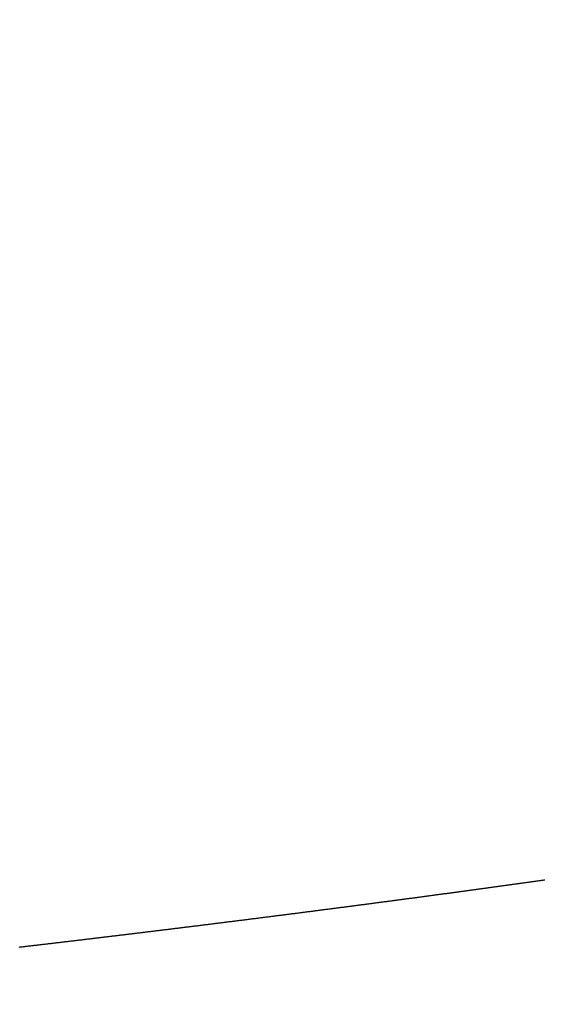
# Model space of a CAD drawing. Units: inches. Extents: x 26.4 to 43.4, y 30.1 to 52.1.
# Drawn here: x 35.2 to 35.2, y 36 to 36.1 of the extents above; entities that cross this region are included whole.
import ezdxf

# ---------------------------------------------------------------- set-up
doc = ezdxf.new("R2010")
doc.units = ezdxf.units.IN
doc.header["$LTSCALE"] = 0.5
doc.header["$MEASUREMENT"] = 0
doc.layers.add('Existing Condition', color=7, linetype='Continuous')

msp = doc.modelspace()

# ---------------------------------------------------------------- hatches: boundary and pattern name
at = {"layer": 'Existing Condition'}
h = msp.add_hatch(dxfattribs=at)
h.set_pattern_fill('ANSI32', color=256, scale=0.5, style=0)
h.set_pattern_definition([(45, (16.50362, -0.33851), (-0.1325825, 0.1325825), []), (45, (16.592, -0.33851), (-0.1325825, 0.1325825), [])])
edge = h.paths.add_edge_path()
edge.add_line((34.637137, 36.025181), (34.618137, 36.025181))
edge.add_arc((34.618137, 35.994181), 0.031, 89.99996, 180.00004)
edge.add_line((34.587137, 35.994181), (34.587137, 34.352681))
edge.add_line((34.587137, 34.352681), (34.623054, 34.35353))
edge.add_arc((34.622322, 34.384522), 0.031, 271.35407, 358.29069)
edge.add_line((34.653308, 34.383597), (34.696103, 35.817906))
edge.add_arc((34.72709, 35.816981), 0.031, 89.99881, 178.28982, ccw=False)
edge.add_line((34.72709, 35.847981), (35.485337, 35.847981))
edge.add_arc((35.485337, 35.816981), 0.031, -0.00004, 90.00004, ccw=False)
edge.add_line((35.516337, 35.816981), (35.516337, 35.793581))
edge.add_arc((35.551737, 35.793581), 0.0354, 180, 360)
edge.add_line((35.587137, 35.793581), (35.587137, 36.507281))
edge.add_arc((35.564687, 36.507281), 0.02245, 0, 180)
edge.add_line((35.542237, 36.507281), (35.512737, 35.949981))
edge.add_line((35.512737, 35.949981), (34.726737, 35.949981))
edge.add_arc((34.726737, 35.980981), 0.031, 179.99996, 270.00004, ccw=False)
edge.add_line((34.695737, 35.980981), (34.695737, 35.994181))
edge.add_arc((34.664737, 35.994181), 0.031, 359.99996, 450.00004)
edge.add_line((34.664737, 36.025181), (34.637137, 36.025181))

# ---------------------------------------------------------------- linework, layer by layer
for p, q in [((35.215011, 36.005118), (35.215066, 36.005126)), ((35.215066, 36.005126), (35.215121, 36.005133)), ((35.215121, 36.005133), (35.215176, 36.005141)), ((35.215176, 36.005141), (35.21523, 36.005148)), ((35.21523, 36.005148), (35.215285, 36.005156)), ((35.215285, 36.005156), (35.21534, 36.005163)), ((35.21534, 36.005163), (35.215395, 36.005171)), ((35.215395, 36.005171), (35.21545, 36.005178)), ((35.21545, 36.005178), (35.215505, 36.005186)), ((35.215505, 36.005186), (35.21556, 36.005194)), ((35.21556, 36.005194), (35.215615, 36.005201)), ((35.215615, 36.005201), (35.215669, 36.005209)), ((35.215669, 36.005209), (35.215724, 36.005216)), ((35.215724, 36.005216), (35.215779, 36.005224)), ((35.215779, 36.005224), (35.215834, 36.005231)), ((35.215834, 36.005231), (35.215889, 36.005239)), ((35.215889, 36.005239), (35.215944, 36.005246)), ((35.215944, 36.005246), (35.215998, 36.005254)), ((35.215998, 36.005254), (35.216053, 36.005262)), ((35.216053, 36.005262), (35.216108, 36.005269)), ((35.216108, 36.005269), (35.216163, 36.005277)), ((35.216163, 36.005277), (35.216218, 36.005284)), ((35.216218, 36.005284), (35.216273, 36.005292)), ((35.216273, 36.005292), (35.216327, 36.005299)), ((35.216327, 36.005299), (35.216382, 36.005307)), ((35.216382, 36.005307), (35.216437, 36.005315)), ((35.216437, 36.005315), (35.216492, 36.005322)), ((35.216492, 36.005322), (35.216547, 36.00533)), ((35.216547, 36.00533), (35.216601, 36.005337)), ((35.216601, 36.005337), (35.216656, 36.005345)), ((35.216656, 36.005345), (35.216711, 36.005352)), ((35.216711, 36.005352), (35.216766, 36.00536)), ((35.216766, 36.00536), (35.21682, 36.005368)), ((35.21682, 36.005368), (35.216875, 36.005375)), ((35.216875, 36.005375), (35.21693, 36.005383)), ((35.21693, 36.005383), (35.216985, 36.00539)), ((35.216985, 36.00539), (35.21704, 36.005398)), ((35.21704, 36.005398), (35.217094, 36.005406)), ((35.217094, 36.005406), (35.217149, 36.005413)), ((35.217149, 36.005413), (35.217204, 36.005421)), ((35.217204, 36.005421), (35.217258, 36.005428)), ((35.217258, 36.005428), (35.217313, 36.005436)), ((35.217313, 36.005436), (35.217368, 36.005443)), ((35.217368, 36.005443), (35.217423, 36.005451)), ((35.217423, 36.005451), (35.217477, 36.005459)), ((35.217477, 36.005459), (35.217532, 36.005466)), ((35.217532, 36.005466), (35.217587, 36.005474)), ((35.217587, 36.005474), (35.217642, 36.005481)), ((35.217642, 36.005481), (35.217696, 36.005489)), ((35.217696, 36.005489), (35.217751, 36.005497)), ((35.217751, 36.005497), (35.217806, 36.005504)), ((35.217806, 36.005504), (35.21786, 36.005512)), ((35.21786, 36.005512), (35.217915, 36.00552)), ((35.217915, 36.00552), (35.21797, 36.005527)), ((35.21797, 36.005527), (35.218024, 36.005535)), ((35.218024, 36.005535), (35.218079, 36.005542)), ((35.218079, 36.005542), (35.218134, 36.00555)), ((35.218134, 36.00555), (35.218188, 36.005558)), ((35.218188, 36.005558), (35.218243, 36.005565)), ((35.218243, 36.005565), (35.218298, 36.005573)), ((35.218298, 36.005573), (35.218352, 36.00558)), ((35.218352, 36.00558), (35.218407, 36.005588)), ((35.218407, 36.005588), (35.218462, 36.005596)), ((35.218462, 36.005596), (35.218516, 36.005603)), ((35.218516, 36.005603), (35.218571, 36.005611)), ((35.218571, 36.005611), (35.218626, 36.005619)), ((35.218626, 36.005619), (35.21868, 36.005626)), ((35.210053, 36.004446), (35.210109, 36.004454)), ((35.210109, 36.004454), (35.210164, 36.004461)), ((35.210164, 36.004461), (35.210219, 36.004468)), ((35.210219, 36.004468), (35.210274, 36.004476)), ((35.210274, 36.004476), (35.21033, 36.004483)), ((35.21033, 36.004483), (35.210385, 36.004491)), ((35.210385, 36.004491), (35.21044, 36.004498)), ((35.21044, 36.004498), (35.210495, 36.004506)), ((35.210495, 36.004506), (35.210551, 36.004513)), ((35.210551, 36.004513), (35.210606, 36.00452)), ((35.210606, 36.00452), (35.210661, 36.004528)), ((35.210661, 36.004528), (35.210716, 36.004535)), ((35.210716, 36.004535), (35.210771, 36.004543)), ((35.210771, 36.004543), (35.210827, 36.00455)), ((35.210827, 36.00455), (35.210882, 36.004557)), ((35.210882, 36.004557), (35.210937, 36.004565)), ((35.210937, 36.004565), (35.210992, 36.004572)), ((35.210992, 36.004572), (35.211047, 36.00458)), ((35.211047, 36.00458), (35.211103, 36.004587)), ((35.211103, 36.004587), (35.211158, 36.004595)), ((35.211158, 36.004595), (35.211213, 36.004602)), ((35.211213, 36.004602), (35.211268, 36.004609)), ((35.211268, 36.004609), (35.211323, 36.004617)), ((35.211323, 36.004617), (35.211379, 36.004624)), ((35.211379, 36.004624), (35.211434, 36.004632)), ((35.211434, 36.004632), (35.211489, 36.004639)), ((35.211489, 36.004639), (35.211544, 36.004647)), ((35.211544, 36.004647), (35.211599, 36.004654)), ((35.211599, 36.004654), (35.211654, 36.004661)), ((35.211654, 36.004661), (35.211709, 36.004669)), ((35.211709, 36.004669), (35.211765, 36.004676)), ((35.211765, 36.004676), (35.21182, 36.004684)), ((35.21182, 36.004684), (35.211875, 36.004691)), ((35.211875, 36.004691), (35.21193, 36.004699)), ((35.21193, 36.004699), (35.211985, 36.004706)), ((35.211985, 36.004706), (35.21204, 36.004714)), ((35.21204, 36.004714), (35.212095, 36.004721)), ((35.212095, 36.004721), (35.212151, 36.004728)), ((35.212151, 36.004728), (35.212206, 36.004736)), ((35.212206, 36.004736), (35.212261, 36.004743)), ((35.212261, 36.004743), (35.212316, 36.004751)), ((35.212316, 36.004751), (35.212371, 36.004758)), ((35.212371, 36.004758), (35.212426, 36.004766)), ((35.212426, 36.004766), (35.212481, 36.004773)), ((35.212481, 36.004773), (35.212536, 36.004781)), ((35.212536, 36.004781), (35.212591, 36.004788)), ((35.212591, 36.004788), (35.212646, 36.004796)), ((35.212646, 36.004796), (35.212701, 36.004803)), ((35.212701, 36.004803), (35.212757, 36.004811)), ((35.212757, 36.004811), (35.212812, 36.004818)), ((35.212812, 36.004818), (35.212867, 36.004826)), ((35.212867, 36.004826), (35.212922, 36.004833)), ((35.212922, 36.004833), (35.212977, 36.00484)), ((35.212977, 36.00484), (35.213032, 36.004848)), ((35.213032, 36.004848), (35.213087, 36.004855)), ((35.213087, 36.004855), (35.213142, 36.004863)), ((35.213142, 36.004863), (35.213197, 36.00487)), ((35.213197, 36.00487), (35.213252, 36.004878)), ((35.213252, 36.004878), (35.213307, 36.004885)), ((35.213307, 36.004885), (35.213362, 36.004893)), ((35.213362, 36.004893), (35.213417, 36.0049)), ((35.213417, 36.0049), (35.213472, 36.004908)), ((35.213472, 36.004908), (35.213527, 36.004915)), ((35.213527, 36.004915), (35.213582, 36.004923)), ((35.213582, 36.004923), (35.213637, 36.00493)), ((35.213637, 36.00493), (35.213692, 36.004938)), ((35.213692, 36.004938), (35.213747, 36.004945)), ((35.213747, 36.004945), (35.213802, 36.004953)), ((35.213802, 36.004953), (35.213857, 36.00496)), ((35.213857, 36.00496), (35.213912, 36.004968)), ((35.213912, 36.004968), (35.213967, 36.004975)), ((35.213967, 36.004975), (35.214022, 36.004983)), ((35.214022, 36.004983), (35.214077, 36.00499)), ((35.214077, 36.00499), (35.214132, 36.004998)), ((35.214132, 36.004998), (35.214187, 36.005005)), ((35.214187, 36.005005), (35.214242, 36.005013)), ((35.214242, 36.005013), (35.214297, 36.00502)), ((35.214297, 36.00502), (35.214352, 36.005028)), ((35.214352, 36.005028), (35.214407, 36.005035)), ((35.214407, 36.005035), (35.214462, 36.005043)), ((35.214462, 36.005043), (35.214517, 36.00505)), ((35.214517, 36.00505), (35.214572, 36.005058)), ((35.214572, 36.005058), (35.214626, 36.005065)), ((35.214626, 36.005065), (35.214681, 36.005073)), ((35.214681, 36.005073), (35.214736, 36.005081)), ((35.214736, 36.005081), (35.214791, 36.005088)), ((35.214791, 36.005088), (35.214846, 36.005096)), ((35.214846, 36.005096), (35.214901, 36.005103)), ((35.214901, 36.005103), (35.214956, 36.005111)), ((35.214956, 36.005111), (35.215011, 36.005118)), ((35.204952, 36.003772), (35.205008, 36.003779)), ((35.205008, 36.003779), (35.205063, 36.003787)), ((35.205063, 36.003787), (35.205119, 36.003794)), ((35.205119, 36.003794), (35.205175, 36.003801)), ((35.205175, 36.003801), (35.20523, 36.003808)), ((35.20523, 36.003808), (35.205286, 36.003816)), ((35.205286, 36.003816), (35.205342, 36.003823)), ((35.205342, 36.003823), (35.205397, 36.00383)), ((35.205397, 36.00383), (35.205453, 36.003837)), ((35.205453, 36.003837), (35.205508, 36.003845)), ((35.205508, 36.003845), (35.205564, 36.003852)), ((35.205564, 36.003852), (35.205619, 36.003859)), ((35.205619, 36.003859), (35.205675, 36.003867)), ((35.205675, 36.003867), (35.205731, 36.003874)), ((35.205731, 36.003874), (35.205786, 36.003881)), ((35.205786, 36.003881), (35.205842, 36.003888)), ((35.205842, 36.003888), (35.205897, 36.003896)), ((35.205897, 36.003896), (35.205953, 36.003903)), ((35.205953, 36.003903), (35.206008, 36.00391)), ((35.206008, 36.00391), (35.206064, 36.003917)), ((35.206064, 36.003917), (35.20612, 36.003925)), ((35.20612, 36.003925), (35.206175, 36.003932)), ((35.206175, 36.003932), (35.206231, 36.003939)), ((35.206231, 36.003939), (35.206286, 36.003947)), ((35.206286, 36.003947), (35.206342, 36.003954)), ((35.206342, 36.003954), (35.206397, 36.003961)), ((35.206397, 36.003961), (35.206453, 36.003969)), ((35.206453, 36.003969), (35.206508, 36.003976)), ((35.206508, 36.003976), (35.206564, 36.003983)), ((35.206564, 36.003983), (35.206619, 36.00399)), ((35.206619, 36.00399), (35.206675, 36.003998)), ((35.206675, 36.003998), (35.20673, 36.004005)), ((35.20673, 36.004005), (35.206786, 36.004012)), ((35.206786, 36.004012), (35.206841, 36.00402)), ((35.206841, 36.00402), (35.206897, 36.004027)), ((35.206897, 36.004027), (35.206952, 36.004034)), ((35.206952, 36.004034), (35.207008, 36.004042)), ((35.207008, 36.004042), (35.207063, 36.004049)), ((35.207063, 36.004049), (35.207119, 36.004056)), ((35.207119, 36.004056), (35.207174, 36.004064)), ((35.207174, 36.004064), (35.20723, 36.004071)), ((35.20723, 36.004071), (35.207285, 36.004078)), ((35.207285, 36.004078), (35.207341, 36.004086)), ((35.207341, 36.004086), (35.207396, 36.004093)), ((35.207396, 36.004093), (35.207452, 36.0041)), ((35.207452, 36.0041), (35.207507, 36.004108)), ((35.207507, 36.004108), (35.207562, 36.004115)), ((35.207562, 36.004115), (35.207618, 36.004122)), ((35.207618, 36.004122), (35.207673, 36.00413)), ((35.207673, 36.00413), (35.207729, 36.004137)), ((35.207729, 36.004137), (35.207784, 36.004144)), ((35.207784, 36.004144), (35.20784, 36.004152)), ((35.20784, 36.004152), (35.207895, 36.004159)), ((35.207895, 36.004159), (35.20795, 36.004166)), ((35.20795, 36.004166), (35.208006, 36.004174)), ((35.208006, 36.004174), (35.208061, 36.004181)), ((35.208061, 36.004181), (35.208117, 36.004188)), ((35.208117, 36.004188), (35.208172, 36.004196)), ((35.208172, 36.004196), (35.208227, 36.004203)), ((35.208227, 36.004203), (35.208283, 36.00421)), ((35.208283, 36.00421), (35.208338, 36.004218)), ((35.208338, 36.004218), (35.208394, 36.004225)), ((35.208394, 36.004225), (35.208449, 36.004232)), ((35.208449, 36.004232), (35.208504, 36.00424)), ((35.208504, 36.00424), (35.20856, 36.004247)), ((35.20856, 36.004247), (35.208615, 36.004254)), ((35.208615, 36.004254), (35.20867, 36.004262)), ((35.20867, 36.004262), (35.208726, 36.004269)), ((35.208726, 36.004269), (35.208781, 36.004277)), ((35.208781, 36.004277), (35.208837, 36.004284)), ((35.208837, 36.004284), (35.208892, 36.004291)), ((35.208892, 36.004291), (35.208947, 36.004299)), ((35.208947, 36.004299), (35.209003, 36.004306)), ((35.209003, 36.004306), (35.209058, 36.004313)), ((35.209058, 36.004313), (35.209113, 36.004321)), ((35.209113, 36.004321), (35.209169, 36.004328)), ((35.209169, 36.004328), (35.209224, 36.004335)), ((35.209224, 36.004335), (35.209279, 36.004343)), ((35.209279, 36.004343), (35.209335, 36.00435)), ((35.209335, 36.00435), (35.20939, 36.004358)), ((35.20939, 36.004358), (35.209445, 36.004365)), ((35.209445, 36.004365), (35.2095, 36.004372)), ((35.2095, 36.004372), (35.209556, 36.00438)), ((35.209556, 36.00438), (35.209611, 36.004387)), ((35.209611, 36.004387), (35.209666, 36.004395)), ((35.209666, 36.004395), (35.209722, 36.004402)), ((35.209722, 36.004402), (35.209777, 36.004409)), ((35.209777, 36.004409), (35.209832, 36.004417)), ((35.209832, 36.004417), (35.209888, 36.004424)), ((35.209888, 36.004424), (35.209943, 36.004431)), ((35.209943, 36.004431), (35.209998, 36.004439)), ((35.209998, 36.004439), (35.210053, 36.004446)), ((35.199762, 36.003103), (35.199818, 36.00311)), ((35.199818, 36.00311), (35.199874, 36.003118)), ((35.199874, 36.003118), (35.19993, 36.003125)), ((35.19993, 36.003125), (35.199986, 36.003132)), ((35.199986, 36.003132), (35.200042, 36.003139)), ((35.200042, 36.003139), (35.200098, 36.003146)), ((35.200098, 36.003146), (35.200154, 36.003153)), ((35.200154, 36.003153), (35.20021, 36.00316)), ((35.20021, 36.00316), (35.200266, 36.003167)), ((35.200266, 36.003167), (35.200322, 36.003175)), ((35.200322, 36.003175), (35.200378, 36.003182)), ((35.200378, 36.003182), (35.200434, 36.003189)), ((35.200434, 36.003189), (35.200489, 36.003196)), ((35.200489, 36.003196), (35.200545, 36.003203)), ((35.200545, 36.003203), (35.200601, 36.00321)), ((35.200601, 36.00321), (35.200657, 36.003217)), ((35.200657, 36.003217), (35.200713, 36.003225)), ((35.200713, 36.003225), (35.200769, 36.003232)), ((35.200769, 36.003232), (35.200825, 36.003239)), ((35.200825, 36.003239), (35.200881, 36.003246)), ((35.200881, 36.003246), (35.200937, 36.003253)), ((35.200937, 36.003253), (35.200993, 36.00326)), ((35.200993, 36.00326), (35.201049, 36.003267)), ((35.201049, 36.003267), (35.201105, 36.003275)), ((35.201105, 36.003275), (35.20116, 36.003282)), ((35.20116, 36.003282), (35.201216, 36.003289)), ((35.201216, 36.003289), (35.201272, 36.003296)), ((35.201272, 36.003296), (35.201328, 36.003303)), ((35.201328, 36.003303), (35.201384, 36.00331)), ((35.201384, 36.00331), (35.20144, 36.003318)), ((35.20144, 36.003318), (35.201496, 36.003325)), ((35.201496, 36.003325), (35.201552, 36.003332)), ((35.201552, 36.003332), (35.201607, 36.003339)), ((35.201607, 36.003339), (35.201663, 36.003346)), ((35.201663, 36.003346), (35.201719, 36.003353)), ((35.201719, 36.003353), (35.201775, 36.003361)), ((35.201775, 36.003361), (35.201831, 36.003368)), ((35.201831, 36.003368), (35.201887, 36.003375)), ((35.201887, 36.003375), (35.201943, 36.003382)), ((35.201943, 36.003382), (35.201998, 36.003389)), ((35.201998, 36.003389), (35.202054, 36.003396)), ((35.202054, 36.003396), (35.20211, 36.003404)), ((35.20211, 36.003404), (35.202166, 36.003411)), ((35.202166, 36.003411), (35.202222, 36.003418)), ((35.202222, 36.003418), (35.202278, 36.003425)), ((35.202278, 36.003425), (35.202333, 36.003432)), ((35.202333, 36.003432), (35.202389, 36.00344)), ((35.202389, 36.00344), (35.202445, 36.003447)), ((35.202445, 36.003447), (35.202501, 36.003454)), ((35.202501, 36.003454), (35.202557, 36.003461)), ((35.202557, 36.003461), (35.202612, 36.003468)), ((35.202612, 36.003468), (35.202668, 36.003476)), ((35.202668, 36.003476), (35.202724, 36.003483)), ((35.202724, 36.003483), (35.20278, 36.00349)), ((35.20278, 36.00349), (35.202836, 36.003497)), ((35.202836, 36.003497), (35.202891, 36.003504)), ((35.202891, 36.003504), (35.202947, 36.003512)), ((35.202947, 36.003512), (35.203003, 36.003519)), ((35.203003, 36.003519), (35.203059, 36.003526)), ((35.203059, 36.003526), (35.203114, 36.003533)), ((35.203114, 36.003533), (35.20317, 36.00354)), ((35.20317, 36.00354), (35.203226, 36.003548)), ((35.203226, 36.003548), (35.203282, 36.003555)), ((35.203282, 36.003555), (35.203337, 36.003562)), ((35.203337, 36.003562), (35.203393, 36.003569)), ((35.203393, 36.003569), (35.203449, 36.003577)), ((35.203449, 36.003577), (35.203505, 36.003584)), ((35.203505, 36.003584), (35.20356, 36.003591)), ((35.20356, 36.003591), (35.203616, 36.003598)), ((35.203616, 36.003598), (35.203672, 36.003605)), ((35.203672, 36.003605), (35.203727, 36.003613)), ((35.203727, 36.003613), (35.203783, 36.00362)), ((35.203783, 36.00362), (35.203839, 36.003627)), ((35.203839, 36.003627), (35.203895, 36.003634)), ((35.203895, 36.003634), (35.20395, 36.003642)), ((35.20395, 36.003642), (35.204006, 36.003649)), ((35.204006, 36.003649), (35.204062, 36.003656)), ((35.204062, 36.003656), (35.204117, 36.003663)), ((35.204117, 36.003663), (35.204173, 36.00367)), ((35.204173, 36.00367), (35.204229, 36.003678)), ((35.204229, 36.003678), (35.204284, 36.003685)), ((35.204284, 36.003685), (35.20434, 36.003692)), ((35.20434, 36.003692), (35.204396, 36.003699)), ((35.204396, 36.003699), (35.204451, 36.003707)), ((35.204451, 36.003707), (35.204507, 36.003714)), ((35.204507, 36.003714), (35.204563, 36.003721)), ((35.204563, 36.003721), (35.204618, 36.003728)), ((35.204618, 36.003728), (35.204674, 36.003736)), ((35.204674, 36.003736), (35.20473, 36.003743)), ((35.20473, 36.003743), (35.204785, 36.00375)), ((35.204785, 36.00375), (35.204841, 36.003757)), ((35.204841, 36.003757), (35.204897, 36.003765)), ((35.204897, 36.003765), (35.204952, 36.003772)), ((35.194369, 36.002427), (35.194426, 36.002434)), ((35.194426, 36.002434), (35.194482, 36.002441)), ((35.194482, 36.002441), (35.194538, 36.002448)), ((35.194538, 36.002448), (35.194595, 36.002455)), ((35.194595, 36.002455), (35.194651, 36.002462)), ((35.194651, 36.002462), (35.194707, 36.002468)), ((35.194707, 36.002468), (35.194764, 36.002475)), ((35.194764, 36.002475), (35.19482, 36.002482)), ((35.19482, 36.002482), (35.194876, 36.002489)), ((35.194876, 36.002489), (35.194933, 36.002496)), ((35.194933, 36.002496), (35.194989, 36.002503)), ((35.194989, 36.002503), (35.195045, 36.00251)), ((35.195045, 36.00251), (35.195102, 36.002517)), ((35.195102, 36.002517), (35.195158, 36.002524)), ((35.195158, 36.002524), (35.195214, 36.002531)), ((35.195214, 36.002531), (35.19527, 36.002538)), ((35.19527, 36.002538), (35.195327, 36.002545)), ((35.195327, 36.002545), (35.195383, 36.002552)), ((35.195383, 36.002552), (35.195439, 36.002559)), ((35.195439, 36.002559), (35.195496, 36.002566)), ((35.195496, 36.002566), (35.195552, 36.002573)), ((35.195552, 36.002573), (35.195608, 36.00258)), ((35.195608, 36.00258), (35.195664, 36.002587)), ((35.195664, 36.002587), (35.195721, 36.002594)), ((35.195721, 36.002594), (35.195777, 36.002601)), ((35.195777, 36.002601), (35.195833, 36.002609)), ((35.195833, 36.002609), (35.195889, 36.002616)), ((35.195889, 36.002616), (35.195946, 36.002623)), ((35.195946, 36.002623), (35.196002, 36.00263)), ((35.196002, 36.00263), (35.196058, 36.002637)), ((35.196058, 36.002637), (35.196114, 36.002644)), ((35.196114, 36.002644), (35.196171, 36.002651)), ((35.196171, 36.002651), (35.196227, 36.002658)), ((35.196227, 36.002658), (35.196283, 36.002665)), ((35.196283, 36.002665), (35.196339, 36.002672)), ((35.196339, 36.002672), (35.196396, 36.002679)), ((35.196396, 36.002679), (35.196452, 36.002686)), ((35.196452, 36.002686), (35.196508, 36.002693)), ((35.196508, 36.002693), (35.196564, 36.0027)), ((35.196564, 36.0027), (35.19662, 36.002707)), ((35.19662, 36.002707), (35.196677, 36.002714)), ((35.196677, 36.002714), (35.196733, 36.002721)), ((35.196733, 36.002721), (35.196789, 36.002728)), ((35.196789, 36.002728), (35.196845, 36.002735)), ((35.196845, 36.002735), (35.196901, 36.002742)), ((35.196901, 36.002742), (35.196958, 36.002749)), ((35.196958, 36.002749), (35.197014, 36.002756)), ((35.197014, 36.002756), (35.19707, 36.002763)), ((35.19707, 36.002763), (35.197126, 36.00277)), ((35.197126, 36.00277), (35.197182, 36.002777)), ((35.197182, 36.002777), (35.197238, 36.002784)), ((35.197238, 36.002784), (35.197295, 36.002791)), ((35.197295, 36.002791), (35.197351, 36.002798)), ((35.197351, 36.002798), (35.197407, 36.002806)), ((35.197407, 36.002806), (35.197463, 36.002813)), ((35.197463, 36.002813), (35.197519, 36.00282)), ((35.197519, 36.00282), (35.197575, 36.002827)), ((35.197575, 36.002827), (35.197632, 36.002834)), ((35.197632, 36.002834), (35.197688, 36.002841)), ((35.197688, 36.002841), (35.197744, 36.002848)), ((35.197744, 36.002848), (35.1978, 36.002855)), ((35.1978, 36.002855), (35.197856, 36.002862)), ((35.197856, 36.002862), (35.197912, 36.002869)), ((35.197912, 36.002869), (35.197968, 36.002876)), ((35.197968, 36.002876), (35.198024, 36.002883)), ((35.198024, 36.002883), (35.19808, 36.00289)), ((35.19808, 36.00289), (35.198137, 36.002897)), ((35.198137, 36.002897), (35.198193, 36.002904)), ((35.198193, 36.002904), (35.198249, 36.002912)), ((35.198249, 36.002912), (35.198305, 36.002919)), ((35.198305, 36.002919), (35.198361, 36.002926)), ((35.198361, 36.002926), (35.198417, 36.002933)), ((35.198417, 36.002933), (35.198473, 36.00294)), ((35.198473, 36.00294), (35.198529, 36.002947)), ((35.198529, 36.002947), (35.198585, 36.002954)), ((35.198585, 36.002954), (35.198641, 36.002961)), ((35.198641, 36.002961), (35.198697, 36.002968)), ((35.198697, 36.002968), (35.198753, 36.002975)), ((35.198753, 36.002975), (35.19881, 36.002982)), ((35.19881, 36.002982), (35.198866, 36.00299)), ((35.198866, 36.00299), (35.198922, 36.002997)), ((35.198922, 36.002997), (35.198978, 36.003004)), ((35.198978, 36.003004), (35.199034, 36.003011)), ((35.199034, 36.003011), (35.19909, 36.003018)), ((35.19909, 36.003018), (35.199146, 36.003025)), ((35.199146, 36.003025), (35.199202, 36.003032)), ((35.199202, 36.003032), (35.199258, 36.003039)), ((35.199258, 36.003039), (35.199314, 36.003046)), ((35.199314, 36.003046), (35.19937, 36.003053)), ((35.19937, 36.003053), (35.199426, 36.003061)), ((35.199426, 36.003061), (35.199482, 36.003068)), ((35.199482, 36.003068), (35.199538, 36.003075)), ((35.199538, 36.003075), (35.199594, 36.003082)), ((35.199594, 36.003082), (35.19965, 36.003089)), ((35.19965, 36.003089), (35.199706, 36.003096)), ((35.199706, 36.003096), (35.199762, 36.003103)), ((35.188885, 36.001757), (35.188942, 36.001764)), ((35.188942, 36.001764), (35.188998, 36.001771)), ((35.188998, 36.001771), (35.189055, 36.001777)), ((35.189055, 36.001777), (35.189112, 36.001784)), ((35.189112, 36.001784), (35.189169, 36.001791)), ((35.189169, 36.001791), (35.189225, 36.001798)), ((35.189225, 36.001798), (35.189282, 36.001805)), ((35.189282, 36.001805), (35.189339, 36.001812)), ((35.189339, 36.001812), (35.189395, 36.001818)), ((35.189395, 36.001818), (35.189452, 36.001825)), ((35.189452, 36.001825), (35.189509, 36.001832)), ((35.189509, 36.001832), (35.189565, 36.001839)), ((35.189565, 36.001839), (35.189622, 36.001846)), ((35.189622, 36.001846), (35.189679, 36.001853)), ((35.189679, 36.001853), (35.189735, 36.00186)), ((35.189735, 36.00186), (35.189792, 36.001866)), ((35.189792, 36.001866), (35.189849, 36.001873)), ((35.189849, 36.001873), (35.189905, 36.00188)), ((35.189905, 36.00188), (35.189962, 36.001887)), ((35.189962, 36.001887), (35.190019, 36.001894)), ((35.190019, 36.001894), (35.190075, 36.001901)), ((35.190075, 36.001901), (35.190132, 36.001908)), ((35.190132, 36.001908), (35.190189, 36.001914)), ((35.190189, 36.001914), (35.190245, 36.001921)), ((35.190245, 36.001921), (35.190302, 36.001928)), ((35.190302, 36.001928), (35.190358, 36.001935)), ((35.190358, 36.001935), (35.190415, 36.001942)), ((35.190415, 36.001942), (35.190472, 36.001949)), ((35.190472, 36.001949), (35.190528, 36.001956)), ((35.190528, 36.001956), (35.190585, 36.001963)), ((35.190585, 36.001963), (35.190641, 36.001969)), ((35.190641, 36.001969), (35.190698, 36.001976)), ((35.190698, 36.001976), (35.190755, 36.001983)), ((35.190755, 36.001983), (35.190811, 36.00199)), ((35.190811, 36.00199), (35.190868, 36.001997)), ((35.190868, 36.001997), (35.190924, 36.002004)), ((35.190924, 36.002004), (35.190981, 36.002011)), ((35.190981, 36.002011), (35.191038, 36.002018)), ((35.191038, 36.002018), (35.191094, 36.002024)), ((35.191094, 36.002024), (35.191151, 36.002031)), ((35.191151, 36.002031), (35.191207, 36.002038)), ((35.191207, 36.002038), (35.191264, 36.002045)), ((35.191264, 36.002045), (35.19132, 36.002052)), ((35.19132, 36.002052), (35.191377, 36.002059)), ((35.191377, 36.002059), (35.191434, 36.002066)), ((35.191434, 36.002066), (35.19149, 36.002073)), ((35.19149, 36.002073), (35.191547, 36.00208)), ((35.191547, 36.00208), (35.191603, 36.002087)), ((35.191603, 36.002087), (35.19166, 36.002093)), ((35.19166, 36.002093), (35.191716, 36.0021)), ((35.191716, 36.0021), (35.191773, 36.002107)), ((35.191773, 36.002107), (35.191829, 36.002114)), ((35.191829, 36.002114), (35.191886, 36.002121)), ((35.191886, 36.002121), (35.191942, 36.002128)), ((35.191942, 36.002128), (35.191999, 36.002135)), ((35.191999, 36.002135), (35.192055, 36.002142)), ((35.192055, 36.002142), (35.192112, 36.002149)), ((35.192112, 36.002149), (35.192168, 36.002156)), ((35.192168, 36.002156), (35.192225, 36.002163)), ((35.192225, 36.002163), (35.192281, 36.00217)), ((35.192281, 36.00217), (35.192338, 36.002176)), ((35.192338, 36.002176), (35.192394, 36.002183)), ((35.192394, 36.002183), (35.192451, 36.00219)), ((35.192451, 36.00219), (35.192507, 36.002197)), ((35.192507, 36.002197), (35.192564, 36.002204)), ((35.192564, 36.002204), (35.19262, 36.002211)), ((35.19262, 36.002211), (35.192677, 36.002218)), ((35.192677, 36.002218), (35.192733, 36.002225)), ((35.192733, 36.002225), (35.19279, 36.002232)), ((35.19279, 36.002232), (35.192846, 36.002239)), ((35.192846, 36.002239), (35.192903, 36.002246)), ((35.192903, 36.002246), (35.192959, 36.002253)), ((35.192959, 36.002253), (35.193016, 36.00226)), ((35.193016, 36.00226), (35.193072, 36.002267)), ((35.193072, 36.002267), (35.193128, 36.002273)), ((35.193128, 36.002273), (35.193185, 36.00228)), ((35.193185, 36.00228), (35.193241, 36.002287)), ((35.193241, 36.002287), (35.193298, 36.002294)), ((35.193298, 36.002294), (35.193354, 36.002301)), ((35.193354, 36.002301), (35.193411, 36.002308)), ((35.193411, 36.002308), (35.193467, 36.002315)), ((35.193467, 36.002315), (35.193523, 36.002322)), ((35.193523, 36.002322), (35.19358, 36.002329)), ((35.19358, 36.002329), (35.193636, 36.002336)), ((35.193636, 36.002336), (35.193693, 36.002343)), ((35.193693, 36.002343), (35.193749, 36.00235)), ((35.193749, 36.00235), (35.193805, 36.002357)), ((35.193805, 36.002357), (35.193862, 36.002364)), ((35.193862, 36.002364), (35.193918, 36.002371)), ((35.193918, 36.002371), (35.193975, 36.002378)), ((35.193975, 36.002378), (35.194031, 36.002385)), ((35.194031, 36.002385), (35.194087, 36.002392)), ((35.194087, 36.002392), (35.194144, 36.002399)), ((35.194144, 36.002399), (35.1942, 36.002406)), ((35.1942, 36.002406), (35.194257, 36.002413)), ((35.194257, 36.002413), (35.194313, 36.00242)), ((35.194313, 36.00242), (35.194369, 36.002427)), ((35.183195, 36.001081), (35.183252, 36.001088)), ((35.183252, 36.001088), (35.183309, 36.001095)), ((35.183309, 36.001095), (35.183366, 36.001101)), ((35.183366, 36.001101), (35.183423, 36.001108)), ((35.183423, 36.001108), (35.18348, 36.001115)), ((35.18348, 36.001115), (35.183537, 36.001121)), ((35.183537, 36.001121), (35.183594, 36.001128)), ((35.183594, 36.001128), (35.183651, 36.001135)), ((35.183651, 36.001135), (35.183708, 36.001141)), ((35.183708, 36.001141), (35.183765, 36.001148)), ((35.183765, 36.001148), (35.183822, 36.001155)), ((35.183822, 36.001155), (35.183879, 36.001162)), ((35.183879, 36.001162), (35.183936, 36.001168)), ((35.183936, 36.001168), (35.183993, 36.001175)), ((35.183993, 36.001175), (35.18405, 36.001182)), ((35.18405, 36.001182), (35.184107, 36.001188)), ((35.184107, 36.001188), (35.184164, 36.001195)), ((35.184164, 36.001195), (35.184222, 36.001202)), ((35.184222, 36.001202), (35.184279, 36.001209)), ((35.184279, 36.001209), (35.184336, 36.001215)), ((35.184336, 36.001215), (35.184393, 36.001222)), ((35.184393, 36.001222), (35.18445, 36.001229)), ((35.18445, 36.001229), (35.184507, 36.001235)), ((35.184507, 36.001235), (35.184564, 36.001242)), ((35.184564, 36.001242), (35.184621, 36.001249)), ((35.184621, 36.001249), (35.184678, 36.001256)), ((35.184678, 36.001256), (35.184735, 36.001262)), ((35.184735, 36.001262), (35.184792, 36.001269)), ((35.184792, 36.001269), (35.184849, 36.001276)), ((35.184849, 36.001276), (35.184906, 36.001282)), ((35.184906, 36.001282), (35.184962, 36.001289)), ((35.184962, 36.001289), (35.185019, 36.001296)), ((35.185019, 36.001296), (35.185076, 36.001303)), ((35.185076, 36.001303), (35.185133, 36.001309)), ((35.185133, 36.001309), (35.18519, 36.001316)), ((35.18519, 36.001316), (35.185247, 36.001323)), ((35.185247, 36.001323), (35.185304, 36.00133)), ((35.185304, 36.00133), (35.185361, 36.001336)), ((35.185361, 36.001336), (35.185418, 36.001343)), ((35.185418, 36.001343), (35.185475, 36.00135)), ((35.185475, 36.00135), (35.185532, 36.001356)), ((35.185532, 36.001356), (35.185589, 36.001363)), ((35.185589, 36.001363), (35.185646, 36.00137)), ((35.185646, 36.00137), (35.185703, 36.001377)), ((35.185703, 36.001377), (35.18576, 36.001383)), ((35.18576, 36.001383), (35.185817, 36.00139)), ((35.185817, 36.00139), (35.185874, 36.001397)), ((35.185874, 36.001397), (35.185931, 36.001404)), ((35.185931, 36.001404), (35.185987, 36.00141)), ((35.185987, 36.00141), (35.186044, 36.001417)), ((35.186044, 36.001417), (35.186101, 36.001424)), ((35.186101, 36.001424), (35.186158, 36.001431)), ((35.186158, 36.001431), (35.186215, 36.001438)), ((35.186215, 36.001438), (35.186272, 36.001444)), ((35.186272, 36.001444), (35.186329, 36.001451)), ((35.186329, 36.001451), (35.186386, 36.001458)), ((35.186386, 36.001458), (35.186443, 36.001465)), ((35.186443, 36.001465), (35.186499, 36.001471)), ((35.186499, 36.001471), (35.186556, 36.001478)), ((35.186556, 36.001478), (35.186613, 36.001485)), ((35.186613, 36.001485), (35.18667, 36.001492)), ((35.18667, 36.001492), (35.186727, 36.001498)), ((35.186727, 36.001498), (35.186784, 36.001505)), ((35.186784, 36.001505), (35.186841, 36.001512)), ((35.186841, 36.001512), (35.186897, 36.001519)), ((35.186897, 36.001519), (35.186954, 36.001526)), ((35.186954, 36.001526), (35.187011, 36.001532)), ((35.187011, 36.001532), (35.187068, 36.001539)), ((35.187068, 36.001539), (35.187125, 36.001546)), ((35.187125, 36.001546), (35.187182, 36.001553)), ((35.187182, 36.001553), (35.187239, 36.001559)), ((35.187239, 36.001559), (35.187295, 36.001566)), ((35.187295, 36.001566), (35.187352, 36.001573)), ((35.187352, 36.001573), (35.187409, 36.00158)), ((35.187409, 36.00158), (35.187466, 36.001587)), ((35.187466, 36.001587), (35.187523, 36.001593)), ((35.187523, 36.001593), (35.187579, 36.0016)), ((35.187579, 36.0016), (35.187636, 36.001607)), ((35.187636, 36.001607), (35.187693, 36.001614)), ((35.187693, 36.001614), (35.18775, 36.001621)), ((35.18775, 36.001621), (35.187807, 36.001627)), ((35.187807, 36.001627), (35.187863, 36.001634)), ((35.187863, 36.001634), (35.18792, 36.001641)), ((35.18792, 36.001641), (35.187977, 36.001648)), ((35.187977, 36.001648), (35.188034, 36.001655)), ((35.188034, 36.001655), (35.188091, 36.001661)), ((35.188091, 36.001661), (35.188147, 36.001668)), ((35.188147, 36.001668), (35.188204, 36.001675)), ((35.188204, 36.001675), (35.188261, 36.001682)), ((35.188261, 36.001682), (35.188318, 36.001689)), ((35.188318, 36.001689), (35.188374, 36.001696)), ((35.188374, 36.001696), (35.188431, 36.001702)), ((35.188431, 36.001702), (35.188488, 36.001709)), ((35.188488, 36.001709), (35.188545, 36.001716)), ((35.188545, 36.001716), (35.188601, 36.001723)), ((35.188601, 36.001723), (35.188658, 36.00173)), ((35.188658, 36.00173), (35.188715, 36.001736)), ((35.188715, 36.001736), (35.188772, 36.001743)), ((35.188772, 36.001743), (35.188828, 36.00175)), ((35.188828, 36.00175), (35.188885, 36.001757)), ((35.182795, 36.001035), (35.182852, 36.001041)), ((35.182852, 36.001041), (35.182909, 36.001048)), ((35.182909, 36.001048), (35.182966, 36.001055)), ((35.182966, 36.001055), (35.183023, 36.001061)), ((35.183023, 36.001061), (35.18308, 36.001068)), ((35.18308, 36.001068), (35.183137, 36.001075)), ((35.183137, 36.001075), (35.183195, 36.001081))]:
    msp.add_line(p, q)

doc.saveas('drawing.dxf')
